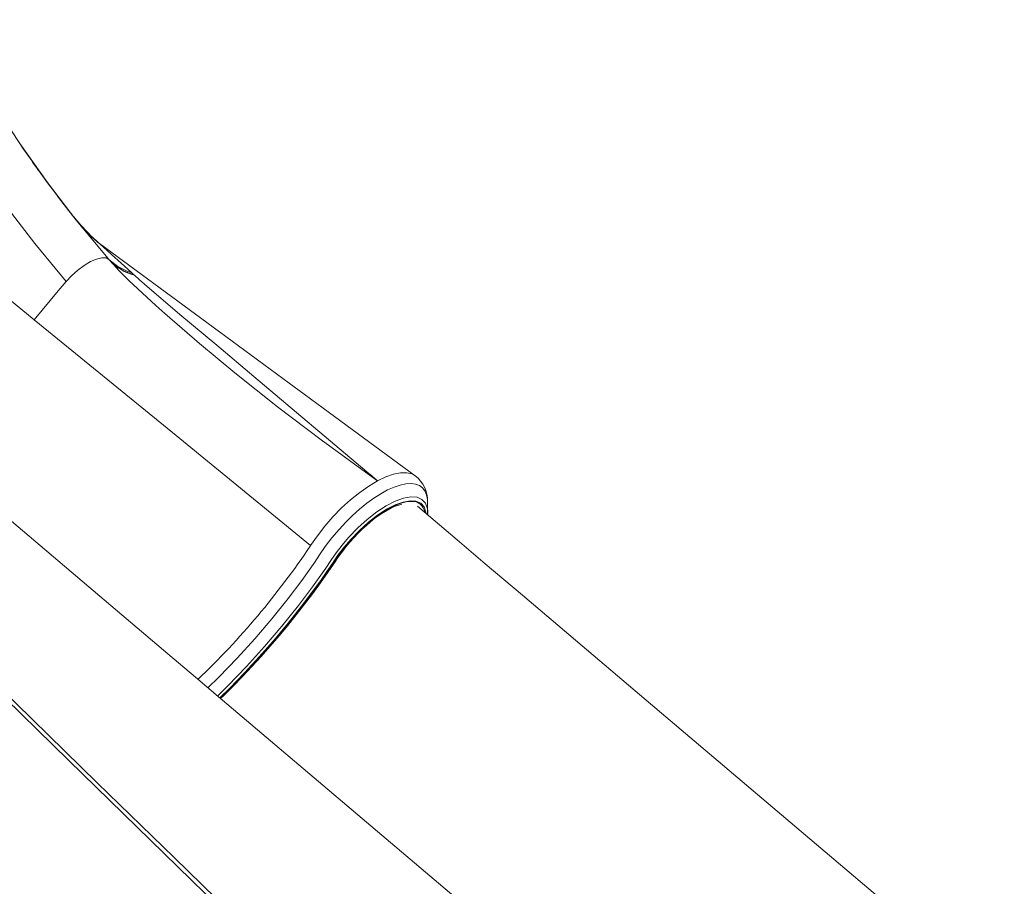
# Model space of a CAD drawing. Units: millimetres. Extents: x -8036 to 17612, y -3005 to 6212.
# Drawn here: x 7494 to 8086, y 4231 to 4753 of the extents above; entities that cross this region are included whole.
import ezdxf

# ---------------------------------------------------------------- set-up
doc = ezdxf.new("R2010")
doc.units = ezdxf.units.MM

msp = doc.modelspace()

# ---------------------------------------------------------------- linework, layer by layer
at = {"color": 7, "linetype": 'Continuous', "lineweight": 15}
for p, q in [((7494.32, 4677.05), (7494.05, 4677.45)), ((7520.46, 4641.15), (7516.42, 4646.43)), ((7502.44, 4572.11), (7420.08, 4639.41)), ((7520.71, 4640.84), (7520.46, 4641.15)), ((7526.03, 4634.1), (7530.41, 4629.01)), ((7537.52, 4621.62), (7530.86, 4628.54)), ((7537.51, 4621.6), (7540.67, 4618.62)), ((7541.6, 4617.9), (7540.61, 4618.66)), ((7541.31, 4618.12), (7541.6, 4617.9)), ((7560.96, 4600.48), (7562.41, 4599.16)), ((7562.79, 4598.81), (7562.41, 4599.16)), ((7708.88, 4475.2), (7708.87, 4475.2)), ((7738.93, 4463.01), (7738.93, 4462.69)), ((7739.01, 4455.94), (7739.07, 4454.59)), ((7739.07, 4454.59), (7739.13, 4456.03))]:
    msp.add_line(p, q, dxfattribs=at)
at = {"color": 8, "linetype": 'Continuous', "lineweight": 15}
for p, q in [((7494.32, 4677.05), (7495.99, 4674.61)), ((7495.99, 4674.61), (7501.06, 4667.42)), ((7515.76, 4647.3), (7520.48, 4641.17))]:
    msp.add_line(p, q, dxfattribs=at)
at = {"color": 7, "linetype": 'Continuous', "lineweight": 15, "flags": 128}
for points in [[(7448.29, 4752.54), (7462.62, 4727.02), (7477.75, 4702.16), (7493.66, 4678), (7510.32, 4654.58), (7527.71, 4631.91), (7545.81, 4610.04)], [(7420.12, 4743.06), (7435, 4716.56), (7450.73, 4690.76), (7467.29, 4665.68), (7484.65, 4641.36), (7502.79, 4617.85), (7521.67, 4595.16)], [(7501.06, 4667.42), (7501.41, 4666.91), (7504.22, 4662.95), (7504.96, 4661.93), (7505.29, 4661.46)], [(7515.76, 4647.3), (7510.37, 4654.51), (7505.29, 4661.46)], [(7520.48, 4641.17), (7523.18, 4637.65), (7526.3, 4633.73)], [(7531.11, 4627.69), (7535.56, 4622.86), (7540.61, 4618.66)], [(7537.21, 4621.85), (7538.53, 4620.56), (7540.61, 4618.66)], [(7540.61, 4618.66), (7542.07, 4617.46), (7544.03, 4615.76), (7546.35, 4613.7), (7548.93, 4611.38), (7554.68, 4606.18), (7560.96, 4600.48)], [(7731.62, 4478.2), (7676.18, 4518.96), (7664.75, 4527.36), (7655.78, 4533.96), (7613.8, 4564.82), (7541.62, 4617.93)], [(7521.67, 4595.16), (7524.82, 4598.57), (7528.53, 4601.88), (7532.46, 4604.78), (7536.27, 4607.02), (7539.83, 4608.57), (7543.04, 4609.35), (7545.59, 4609.26), (7547.28, 4608.33)], [(7547.36, 4608.23), (7546.59, 4609.13), (7545.81, 4610.04)], [(7547.81, 4607.72), (7547.54, 4608.02), (7547.28, 4608.33)], [(7701.67, 4480.3), (7674.93, 4499.77), (7648.74, 4519.77), (7623.05, 4540.23), (7601.83, 4557.78), (7580.93, 4575.81), (7575.5, 4580.65), (7570.1, 4585.57), (7564.72, 4590.57), (7559.36, 4595.69), (7553.72, 4601.32), (7547.81, 4607.72)], [(7562.79, 4598.81), (7565.74, 4596.17), (7568.83, 4593.45)], [(7521.68, 4595.16), (7516.86, 4589.39), (7512.05, 4583.63), (7502.44, 4572.11)], [(7568.83, 4593.45), (7590.06, 4575.29), (7612.15, 4556.68), (7634.57, 4537.86), (7702.5, 4480.61)], [(7668.69, 4436.27), (7585.56, 4504.19), (7502.44, 4572.11)], [(7708.87, 4475.2), (7705.28, 4477.74), (7701.67, 4480.3)], [(7702.5, 4480.61), (7705.68, 4477.92), (7708.88, 4475.2)], [(7708.87, 4475.2), (7703.59, 4472.04), (7698.19, 4468.23), (7692.71, 4463.78), (7687.33, 4458.85), (7682.09, 4453.46), (7677.18, 4447.81), (7672.72, 4442.08), (7668.69, 4436.27)], [(7729.14, 4462.79), (7728.06, 4462.75), (7727.08, 4462.65), (7726.19, 4462.51), (7724.49, 4462.13), (7723.19, 4461.76), (7721.84, 4461.3), (7720.45, 4460.76), (7719.25, 4460.25), (7718.43, 4459.87), (7717.25, 4459.28), (7716.63, 4458.96), (7715.69, 4458.46), (7714.41, 4457.73), (7713.06, 4456.91), (7711.03, 4455.59), (7709.26, 4454.37), (7706.86, 4452.58), (7702.79, 4449.25), (7698.67, 4445.47), (7694.68, 4441.39), (7690.9, 4437.1), (7687.42, 4432.7), (7684.27, 4428.25)], [(7684.73, 4428.43), (7685.73, 4429.91), (7687.75, 4432.72), (7689.91, 4435.51), (7692.2, 4438.26), (7694.59, 4440.94), (7697.06, 4443.53), (7699.6, 4446.01), (7702.18, 4448.37), (7704.78, 4450.58), (7707.38, 4452.62), (7709.96, 4454.48), (7712.49, 4456.14), (7714.95, 4457.6), (7717.32, 4458.84), (7719.57, 4459.85), (7721.68, 4460.63), (7723.58, 4461.17)], [(7739.13, 4455.98), (7739.06, 4459.42), (7738.99, 4462.69)], [(7830.94, 4160.74), (7687.8, 4282.04), (7613.02, 4345.43), (7599.4, 4356.98), (7582.81, 4371.05), (7541.93, 4405.72), (7477.95, 4460.01)], [(8085.96, 4160.72), (7870.59, 4343.2), (7796.09, 4406.39), (7773.76, 4425.34), (7756.9, 4439.66), (7732.93, 4460.01)], [(7668.69, 4436.27), (7668.59, 4436.11), (7668.49, 4435.96)], [(7614.55, 4344.2), (7616.23, 4345.83), (7622, 4351.6), (7627.71, 4357.49), (7633.35, 4363.47), (7638.89, 4369.54), (7644.34, 4375.7), (7649.69, 4381.93), (7654.93, 4388.23), (7660.06, 4394.58), (7665.06, 4400.98), (7669.92, 4407.41), (7674.65, 4413.87), (7679.23, 4420.35), (7683.43, 4426.5), (7684.73, 4428.43)], [(7753.17, 4082.64), (7678.72, 4155.21), (7523.24, 4306.9), (7447.03, 4381.32), (7418.13, 4409.55)], [(7418.97, 4411.89), (7471.75, 4360.46), (7540.34, 4293.59), (7586.49, 4248.59), (7678.8, 4158.57), (7753.77, 4085.46)]]:
    msp.add_lwpolyline(points, dxfattribs=at)
at = {"color": 8, "linetype": 'Continuous', "lineweight": 15, "flags": 128}
for points in [[(7731.58, 4478.11), (7729.68, 4479.29), (7726.49, 4480.07), (7722.76, 4480.05), (7718.5, 4479.22), (7713.86, 4477.59), (7708.88, 4475.2)], [(7606.85, 4350.66), (7613.48, 4357.14), (7624.45, 4368.49), (7635.08, 4380.19), (7645.33, 4392.19), (7655.1, 4404.38), (7663.31, 4415.26), (7671.11, 4426.25), (7674.06, 4430.58), (7677.5, 4435.64), (7681.43, 4440.83), (7685.74, 4445.95), (7689.76, 4450.28), (7693.91, 4454.37), (7698.14, 4458.16), (7702.46, 4461.66), (7706.72, 4464.75), (7710.91, 4467.42), (7715.01, 4469.66), (7718.91, 4471.4), (7722.57, 4472.64), (7725.98, 4473.36), (7729.06, 4473.55), (7731.77, 4473.22), (7734.1, 4472.34), (7736, 4470.96), (7737.44, 4469.09), (7738.43, 4466.72), (7738.92, 4463.93), (7738.93, 4463.01)], [(7612.65, 4345.75), (7618.92, 4351.89), (7630.17, 4363.58), (7641.02, 4375.57), (7651.42, 4387.79), (7661.38, 4400.25), (7669.78, 4411.42), (7677.79, 4422.72), (7680.81, 4427.18), (7684.01, 4431.84), (7687.59, 4436.52), (7691.53, 4441.15), (7696.97, 4446.82), (7702.66, 4451.98), (7708.42, 4456.47), (7714.09, 4460.17), (7719.49, 4462.96), (7724.49, 4464.78), (7728.93, 4465.57), (7732.69, 4465.3), (7735.66, 4463.99), (7737.75, 4461.66), (7738.9, 4458.4), (7739.01, 4455.94)], [(7737.99, 4455.72), (7737.96, 4456.37), (7736.87, 4459.46), (7734.87, 4461.67), (7732.05, 4462.92), (7728.47, 4463.17), (7724.25, 4462.43), (7719.48, 4460.7), (7714.34, 4458.05), (7708.93, 4454.54), (7703.45, 4450.28), (7698.03, 4445.37), (7692.83, 4439.98), (7688.78, 4435.23), (7685.13, 4430.41), (7681.83, 4425.54), (7678.51, 4420.68), (7675.12, 4415.83), (7671.65, 4411), (7663.17, 4399.71), (7654.34, 4388.59), (7646.17, 4378.83), (7637.71, 4369.21), (7628.97, 4359.74), (7620.05, 4350.52), (7614, 4344.6)], [(7684.27, 4428.25), (7675.12, 4414.97), (7665.33, 4401.75), (7654.99, 4388.68), (7644.14, 4375.84), (7632.87, 4363.31), (7621.23, 4351.17), (7614.28, 4344.36)]]:
    msp.add_lwpolyline(points, dxfattribs=at)
at = {"color": 7, "linetype": 'Continuous', "lineweight": 15}
for centre, radius, start, end in [((7584.78, 4680.76), 75.07, 218.74624, 224.08506), ((7720.72, 4815.47), 266.72, 226.62835, 227.72815), ((7569.38, 4630.61), 31.28, 221.12297, 254.38498), ((7570.66, 4629.84), 31.77, 222.7492, 254.95004), ((7570.58, 4628.98), 31.16, 223.03023, 255.51864), ((7684.75, 4527.16), 49.82, 289.85571, 290.87613), ((7719.97, 4463.16), 19.02, 358.66988, 52.20731)]:
    msp.add_arc(centre, radius, start, end, dxfattribs=at)
at = {"color": 8, "linetype": 'Continuous', "lineweight": 15}
for centre, radius, start, end in [((7729.75, 4455.06), 7.75, 8.493, 94.51358), ((7264.67, 4707.58), 486.66, 313.6978, 326.07454), ((7684.34, 4428.74), 0.494, 262.86915, 322.07368)]:
    msp.add_arc(centre, radius, start, end, dxfattribs=at)

doc.saveas('drawing.dxf')
